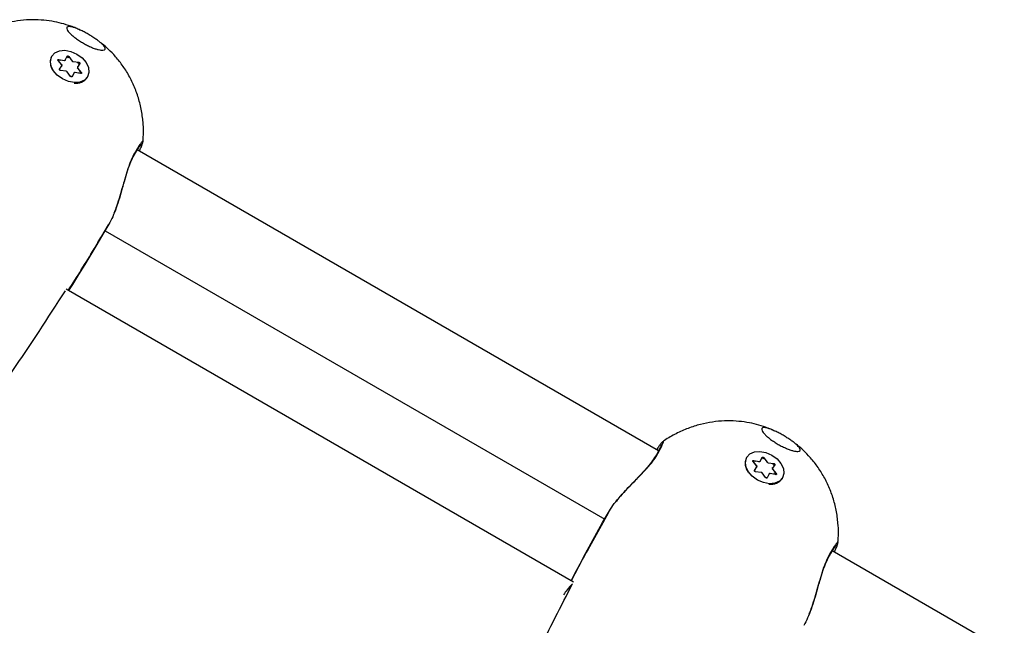
# Model space of a CAD drawing. Units: millimetres. Extents: x -3847 to 4133, y -4268 to 4482.
# Drawn here: x 1145 to 1328, y 1458 to 1571 of the extents above; entities that cross this region are included whole.
import ezdxf

# ---------------------------------------------------------------- set-up
doc = ezdxf.new("R2010")
doc.units = ezdxf.units.MM

msp = doc.modelspace()

# ---------------------------------------------------------------- linework, layer by layer
at = {"color": 7, "linetype": 'Continuous', "lineweight": 25}
for p, q in [((1151.07, 1564.07), (1151.03, 1563.99)), ((1152.93, 1562.43), (1152.25, 1563.24)), ((1152.97, 1562.44), (1152.29, 1563.25)), ((1152.35, 1563.32), (1152.33, 1563.3)), ((1152.7, 1563.26), (1152.35, 1563.32)), ((1152.37, 1563.46), (1153.41, 1563.27)), ((1153.57, 1563.33), (1153.92, 1564.03)), ((1153.88, 1563.74), (1153.97, 1563.92)), ((1154.14, 1563.89), (1154.13, 1563.88)), ((1154.24, 1563.75), (1154.14, 1563.89)), ((1154.25, 1563.98), (1154.86, 1563.15)), ((1150.91, 1562.16), (1150.93, 1562.1)), ((1152.53, 1561.62), (1152.96, 1562.27)), ((1153.76, 1561.24), (1152.73, 1561.36)), ((1155.05, 1563.04), (1156.08, 1562.92)), ((1156.28, 1562.66), (1155.86, 1562.01)), ((1156.06, 1562.78), (1155.88, 1562.8)), ((1155.88, 1561.85), (1156.56, 1561.04)), ((1156.05, 1562.77), (1156.06, 1562.78)), ((1156.16, 1562.66), (1156.05, 1562.49)), ((1153.76, 1561.24), (1153.76, 1561.25)), ((1154.56, 1560.3), (1153.95, 1561.14)), ((1153.95, 1561.14), (1153.96, 1561.14)), ((1155.24, 1560.95), (1154.89, 1560.25)), ((1155.38, 1561.04), (1155.3, 1561.04)), ((1156.42, 1560.86), (1155.38, 1561.04)), ((1156.44, 1560.83), (1155.4, 1561.01)), ((1156.46, 1560.95), (1156.22, 1561.22)), ((1156.44, 1560.92), (1156.46, 1560.95)), ((1157.7, 1560.14), (1157.74, 1560.22)), ((1156.11, 1559.11), (1156.17, 1559.12)), ((1263.75, 1490.77), (1166.96, 1546.65)), ((1167.77, 1547.78), (1167.66, 1547.66)), ((1160.38, 1530.65), (1161.64, 1532.75)), ((1160.98, 1531.63), (1253.74, 1478.08)), ((1247.94, 1466.37), (1153.74, 1520.76)), ((1264.62, 1492.5), (1264.54, 1492.44)), ((1280.11, 1489.57), (1280.06, 1489.49)), ((1281.97, 1487.93), (1281.29, 1488.74)), ((1282.01, 1487.94), (1281.33, 1488.75)), ((1281.38, 1488.82), (1281.37, 1488.8)), ((1281.74, 1488.76), (1281.38, 1488.82)), ((1281.41, 1488.96), (1282.45, 1488.77)), ((1282.61, 1488.83), (1282.96, 1489.53)), ((1282.92, 1489.24), (1283.01, 1489.42)), ((1283.28, 1489.25), (1283.17, 1489.39)), ((1283.17, 1489.39), (1283.17, 1489.38)), ((1283.29, 1489.48), (1283.9, 1488.65)), ((1284.09, 1488.54), (1285.12, 1488.42)), ((1285.32, 1488.16), (1284.89, 1487.51)), ((1285.1, 1488.28), (1284.92, 1488.3)), ((1285.09, 1488.27), (1285.1, 1488.28)), ((1285.2, 1488.16), (1285.09, 1487.99)), ((1279.95, 1487.66), (1279.97, 1487.6)), ((1281.57, 1487.12), (1281.99, 1487.77)), ((1282.8, 1486.74), (1281.77, 1486.86)), ((1282.8, 1486.74), (1282.8, 1486.75)), ((1283.6, 1485.8), (1282.99, 1486.64)), ((1282.99, 1486.64), (1283, 1486.64)), ((1284.28, 1486.45), (1283.93, 1485.75)), ((1284.42, 1486.54), (1284.33, 1486.54)), ((1285.46, 1486.36), (1284.42, 1486.54)), ((1285.48, 1486.33), (1284.44, 1486.51)), ((1284.92, 1487.35), (1285.6, 1486.54)), ((1285.49, 1486.45), (1285.26, 1486.72)), ((1285.48, 1486.42), (1285.49, 1486.45)), ((1285.14, 1484.61), (1285.21, 1484.62)), ((1286.73, 1485.64), (1286.78, 1485.72)), ((1254.4, 1479.19), (1252.77, 1476.26)), ((1334.77, 1449.77), (1296, 1472.15)), ((1296.81, 1473.28), (1296.7, 1473.16))]:
    msp.add_line(p, q, dxfattribs=at)
at = {"color": 7, "linetype": 'Continuous', "lineweight": 25, "flags": 128}
for points in [[(1157.74, 1560.22), (1157.16, 1559.6), (1156.32, 1559.23), (1155.29, 1559.14), (1154.17, 1559.35), (1153.07, 1559.83), (1152.11, 1560.54), (1151.37, 1561.4), (1150.92, 1562.34), (1150.82, 1563.26), (1151.07, 1564.07), (1151.65, 1564.69), (1152.49, 1565.06), (1153.53, 1565.14), (1154.64, 1564.93), (1155.74, 1564.45), (1156.71, 1563.74), (1157.45, 1562.88), (1157.89, 1561.94), (1157.99, 1561.02), (1157.74, 1560.22)], [(1152.25, 1563.24), (1152.22, 1563.29), (1152.21, 1563.33), (1152.21, 1563.37), (1152.22, 1563.4), (1152.24, 1563.43), (1152.28, 1563.45), (1152.32, 1563.46), (1152.37, 1563.46)], [(1152.29, 1563.25), (1152.29, 1563.25), (1152.28, 1563.25), (1152.27, 1563.25), (1152.26, 1563.25), (1152.25, 1563.24)], [(1153.92, 1564.03), (1153.94, 1564.06), (1153.98, 1564.08), (1154.02, 1564.09), (1154.07, 1564.09), (1154.12, 1564.07), (1154.17, 1564.05), (1154.21, 1564.02), (1154.25, 1563.98)], [(1154.14, 1563.89), (1154.12, 1563.91), (1154.1, 1563.93), (1154.07, 1563.94), (1154.05, 1563.95), (1154.02, 1563.95), (1154, 1563.94), (1153.98, 1563.93), (1153.97, 1563.92)], [(1152.73, 1561.36), (1152.68, 1561.37), (1152.63, 1561.39), (1152.59, 1561.42), (1152.55, 1561.46), (1152.53, 1561.5), (1152.52, 1561.54), (1152.52, 1561.58), (1152.53, 1561.62)], [(1152.73, 1561.36), (1152.73, 1561.37), (1152.73, 1561.38), (1152.72, 1561.39), (1152.71, 1561.39), (1152.71, 1561.4)], [(1152.97, 1562.44), (1152.97, 1562.44), (1152.96, 1562.44), (1152.95, 1562.44), (1152.94, 1562.44), (1152.93, 1562.43)], [(1156.16, 1562.66), (1156.17, 1562.67), (1156.17, 1562.69), (1156.16, 1562.71), (1156.15, 1562.73), (1156.13, 1562.75), (1156.11, 1562.77), (1156.08, 1562.78), (1156.06, 1562.78)], [(1156.08, 1562.92), (1156.13, 1562.91), (1156.18, 1562.89), (1156.22, 1562.86), (1156.26, 1562.82), (1156.28, 1562.78), (1156.3, 1562.74), (1156.3, 1562.7), (1156.28, 1562.66)], [(1154.56, 1560.3), (1154.58, 1560.31), (1154.59, 1560.31), (1154.6, 1560.3), (1154.61, 1560.3), (1154.61, 1560.3)], [(1154.89, 1560.25), (1154.87, 1560.23), (1154.83, 1560.2), (1154.79, 1560.19), (1154.74, 1560.2), (1154.69, 1560.21), (1154.64, 1560.23), (1154.6, 1560.26), (1154.56, 1560.3)], [(1155.4, 1561.01), (1155.4, 1561.02), (1155.39, 1561.03), (1155.39, 1561.04), (1155.38, 1561.04), (1155.38, 1561.04)], [(1156.44, 1560.83), (1156.44, 1560.84), (1156.43, 1560.85), (1156.43, 1560.86), (1156.42, 1560.86), (1156.42, 1560.86)], [(1156.56, 1561.04), (1156.59, 1561), (1156.6, 1560.95), (1156.61, 1560.91), (1156.59, 1560.88), (1156.57, 1560.85), (1156.53, 1560.83), (1156.49, 1560.82), (1156.44, 1560.83)], [(1161.7, 1532.84), (1160.58, 1530.97), (1159.46, 1529.1), (1158.33, 1527.24), (1157.2, 1525.38), (1156.05, 1523.52), (1154.91, 1521.67), (1154.18, 1520.51)], [(1161.7, 1532.84), (1160.58, 1530.97), (1159.46, 1529.1), (1158.33, 1527.24), (1157.2, 1525.38), (1156.05, 1523.52), (1154.91, 1521.67), (1154.18, 1520.51)], [(1286.78, 1485.72), (1286.2, 1485.1), (1285.36, 1484.73), (1284.32, 1484.64), (1283.21, 1484.85), (1282.11, 1485.33), (1281.14, 1486.04), (1280.4, 1486.9), (1279.96, 1487.84), (1279.86, 1488.76), (1280.11, 1489.57), (1280.69, 1490.19), (1281.53, 1490.56), (1282.56, 1490.64), (1283.68, 1490.43), (1284.78, 1489.95), (1285.74, 1489.24), (1286.48, 1488.38), (1286.93, 1487.44), (1287.03, 1486.52), (1286.78, 1485.72)], [(1281.29, 1488.74), (1281.26, 1488.79), (1281.25, 1488.83), (1281.24, 1488.87), (1281.26, 1488.9), (1281.28, 1488.93), (1281.32, 1488.95), (1281.36, 1488.96), (1281.41, 1488.96)], [(1281.33, 1488.75), (1281.33, 1488.75), (1281.32, 1488.75), (1281.31, 1488.75), (1281.3, 1488.75), (1281.29, 1488.74)], [(1282.96, 1489.53), (1282.98, 1489.56), (1283.02, 1489.58), (1283.06, 1489.59), (1283.11, 1489.59), (1283.16, 1489.57), (1283.21, 1489.55), (1283.25, 1489.52), (1283.29, 1489.48)], [(1283.17, 1489.39), (1283.16, 1489.41), (1283.14, 1489.43), (1283.11, 1489.44), (1283.09, 1489.45), (1283.06, 1489.45), (1283.04, 1489.44), (1283.02, 1489.43), (1283.01, 1489.42)], [(1285.2, 1488.16), (1285.21, 1488.17), (1285.21, 1488.19), (1285.2, 1488.21), (1285.19, 1488.23), (1285.17, 1488.25), (1285.15, 1488.27), (1285.12, 1488.28), (1285.1, 1488.28)], [(1285.12, 1488.42), (1285.17, 1488.41), (1285.22, 1488.39), (1285.26, 1488.36), (1285.3, 1488.32), (1285.32, 1488.28), (1285.33, 1488.24), (1285.33, 1488.2), (1285.32, 1488.16)], [(1281.77, 1486.86), (1281.72, 1486.87), (1281.67, 1486.89), (1281.63, 1486.92), (1281.59, 1486.96), (1281.57, 1487), (1281.55, 1487.04), (1281.55, 1487.08), (1281.57, 1487.12)], [(1281.77, 1486.86), (1281.77, 1486.87), (1281.76, 1486.88), (1281.76, 1486.89), (1281.75, 1486.89), (1281.75, 1486.9)], [(1282.01, 1487.94), (1282.01, 1487.94), (1282, 1487.94), (1281.99, 1487.94), (1281.98, 1487.94), (1281.97, 1487.93)], [(1284.44, 1486.51), (1284.43, 1486.52), (1284.43, 1486.53), (1284.42, 1486.54), (1284.42, 1486.54), (1284.42, 1486.54)], [(1285.48, 1486.33), (1285.47, 1486.34), (1285.47, 1486.35), (1285.47, 1486.36), (1285.46, 1486.36), (1285.46, 1486.36)], [(1285.6, 1486.54), (1285.63, 1486.5), (1285.64, 1486.45), (1285.64, 1486.41), (1285.63, 1486.38), (1285.61, 1486.35), (1285.57, 1486.33), (1285.53, 1486.32), (1285.48, 1486.33)], [(1283.6, 1485.8), (1283.62, 1485.81), (1283.63, 1485.81), (1283.64, 1485.8), (1283.64, 1485.8), (1283.65, 1485.8)], [(1283.93, 1485.75), (1283.91, 1485.73), (1283.87, 1485.7), (1283.83, 1485.69), (1283.78, 1485.7), (1283.73, 1485.71), (1283.68, 1485.73), (1283.64, 1485.76), (1283.6, 1485.8)], [(1247.5, 1466.63), (1248.15, 1467.84), (1249.18, 1469.76), (1250.21, 1471.68), (1251.26, 1473.59), (1252.31, 1475.5), (1253.36, 1477.41), (1254.43, 1479.31)], [(1247.5, 1466.63), (1248.15, 1467.84), (1249.18, 1469.76), (1250.21, 1471.68), (1251.26, 1473.59), (1252.31, 1475.5), (1252.99, 1476.74)]]:
    msp.add_lwpolyline(points, dxfattribs=at)
at = {"color": 7, "linetype": 'Continuous', "lineweight": 25}
for centre, radius, start, end in [((1153.49, 1562.91), 2.69, 156.3873, 216.7539), ((1152.33, 1563.25), 0.068, 72.3131, 146.0187), ((1152.12, 1563.43), 0.252, 332.9762, 5.5623), ((1153.16, 1563.25), 0.26, 342.7148, 5.2568), ((1153.45, 1563.41), 0.14, 253.7473, 326.6752), ((1153.52, 1563.24), 0.106, 11.7579, 64.6892), ((1153.89, 1563.94), 0.0879, 343.2595, 69.39), ((1154.32, 1563.77), 0.221, 109.2208, 146.4228), ((1154.94, 1562.93), 0.23, 109.6901, 133.1822), ((1155.08, 1563.31), 0.275, 217.2109, 262.7906), ((1152.47, 1561.51), 0.119, 17.2098, 59.9544), ((1152.83, 1562.33), 0.14, 333.3245, 46.2541), ((1152.9, 1562.17), 0.12, 19.4724, 59.8273), ((1154.82, 1563), 0.23, 346.8212, 10.3105), ((1155.8, 1561.93), 0.106, 55.3144, 108.2179), ((1155.99, 1561.61), 0.26, 114.7437, 137.276), ((1155.98, 1561.95), 0.14, 153.3245, 226.2541), ((1155.86, 1562.88), 0.221, 333.5798, 10.7798), ((1156.23, 1562.6), 0.0879, 50.6114, 136.7411), ((1153.73, 1560.97), 0.275, 37.2109, 82.7906), ((1154.83, 1560.15), 0.117, 59.7618, 103.0522), ((1155.18, 1560.85), 0.119, 59.9114, 100.7672), ((1155.6, 1561.58), 2.55, 261.4335, 325.4444), ((1155.36, 1560.87), 0.14, 73.7473, 146.6752), ((1156.67, 1560.81), 0.252, 114.4382, 147.0265), ((1156.41, 1560.89), 0.0714, 336.6869, 45.7711), ((1282.53, 1488.41), 2.69, 156.3873, 216.7539), ((1281.36, 1488.75), 0.068, 72.3131, 146.0187), ((1281.16, 1488.93), 0.252, 332.9762, 5.5623), ((1282.19, 1488.75), 0.26, 342.7148, 5.2568), ((1282.49, 1488.91), 0.14, 253.7473, 326.6752), ((1282.56, 1488.74), 0.106, 11.7579, 64.6892), ((1282.93, 1489.44), 0.0879, 343.2595, 69.39), ((1283.36, 1489.27), 0.221, 109.2208, 146.4228), ((1283.98, 1488.43), 0.23, 109.6901, 133.1822), ((1284.12, 1488.81), 0.275, 217.2109, 262.7906), ((1283.86, 1488.5), 0.23, 346.8212, 10.3105), ((1284.9, 1488.38), 0.221, 333.5798, 10.7798), ((1285.26, 1488.1), 0.0879, 50.6114, 136.7411), ((1281.51, 1487.01), 0.119, 17.2098, 59.9544), ((1281.87, 1487.83), 0.14, 333.3245, 46.2541), ((1281.93, 1487.67), 0.12, 19.4724, 59.8273), ((1282.77, 1486.47), 0.275, 37.2109, 82.7906), ((1284.22, 1486.35), 0.119, 59.9114, 100.7672), ((1284.4, 1486.37), 0.14, 73.7473, 146.6752), ((1284.83, 1487.43), 0.106, 55.3144, 108.2179), ((1285.03, 1487.11), 0.26, 114.7437, 137.276), ((1285.02, 1487.45), 0.14, 153.3245, 226.2541), ((1285.7, 1486.31), 0.252, 114.4382, 147.0265), ((1285.44, 1486.39), 0.0714, 336.6869, 45.7711), ((1283.87, 1485.65), 0.117, 59.7618, 103.0522), ((1284.63, 1487.08), 2.55, 261.4335, 325.4444)]:
    msp.add_arc(centre, radius, start, end, dxfattribs=at)
for points, knots in [([(1156.3, 1568.89), (1156.06, 1569.01), (1155.51, 1569.3), (1154.38, 1569.71), (1152.89, 1570.18), (1151.06, 1570.57), (1149.07, 1570.8), (1146.94, 1570.84), (1144.71, 1570.64), (1142.44, 1570.18), (1140.16, 1569.46), (1137.94, 1568.45), (1136.37, 1567.6), (1135.61, 1567.02), (1135.5, 1566.94)], [0, 0, 0, 0, 0.036889, 0.084907, 0.165085, 0.2496, 0.34157, 0.439038, 0.541149, 0.647137, 0.756364, 0.868281, 0.982409, 1, 1, 1, 1]), ([(1153.87, 1569.42), (1153.97, 1569.49), (1154.18, 1569.63), (1154.91, 1569.48), (1155.67, 1569.21), (1156.34, 1568.91), (1157.06, 1568.56), (1157.82, 1568.14), (1158.57, 1567.69), (1159.25, 1567.24), (1159.85, 1566.81), (1160.48, 1566.28), (1160.97, 1565.73), (1161.06, 1565.29), (1160.67, 1565.1), (1159.93, 1565.19), (1159.14, 1565.42), (1158.45, 1565.69), (1157.71, 1566.03), (1156.94, 1566.45), (1156.19, 1566.9), (1155.52, 1567.37), (1154.93, 1567.84), (1154.31, 1568.41), (1153.83, 1569.03), (1153.86, 1569.29), (1153.87, 1569.42)], [0, 0, 0, 0, 0.062786, 0.125441, 0.158312, 0.188029, 0.219784, 0.250203, 0.28069, 0.312415, 0.342159, 0.375014, 0.437665, 0.500465, 0.563309, 0.62566, 0.657974, 0.688059, 0.719587, 0.75023, 0.780921, 0.81242, 0.842538, 0.874831, 0.937288, 1, 1, 1, 1]), ([(1168, 1548.17), (1168.03, 1548.43), (1168.15, 1549.52), (1168.09, 1551.45), (1167.79, 1553.91), (1167.21, 1556.29), (1166.38, 1558.56), (1165.31, 1560.69), (1164.04, 1562.63), (1162.69, 1564.26), (1161.41, 1565.54), (1160.59, 1566.21), (1160.23, 1566.5)], [0, 0, 0, 0, 0.038098, 0.158669, 0.278084, 0.396202, 0.512848, 0.627684, 0.739837, 0.846446, 0.933569, 1, 1, 1, 1]), ([(1152.29, 1563.25), (1152.28, 1563.25), (1152.27, 1563.27), (1152.27, 1563.29), (1152.27, 1563.29), (1152.27, 1563.29), (1152.27, 1563.29)], [0, 0, 0, 0, 0.280918, 0.571665, 0.88285, 1, 1, 1, 1]), ([(1152.71, 1561.4), (1152.7, 1561.4), (1152.68, 1561.4), (1152.65, 1561.42), (1152.61, 1561.44), (1152.59, 1561.46), (1152.58, 1561.49), (1152.58, 1561.5), (1152.58, 1561.5), (1152.58, 1561.5)], [0, 0, 0, 0, 0.137274, 0.279158, 0.424714, 0.569223, 0.709304, 0.848795, 1, 1, 1, 1]), ([(1153.01, 1562.36), (1153.01, 1562.37), (1153, 1562.4), (1152.98, 1562.42), (1152.97, 1562.44)], [0, 0, 0, 0, 0.40424, 1, 1, 1, 1]), ([(1154.74, 1560.23), (1154.74, 1560.23), (1154.73, 1560.23), (1154.7, 1560.23), (1154.67, 1560.25), (1154.64, 1560.27), (1154.62, 1560.29), (1154.61, 1560.3), (1154.61, 1560.3)], [0, 0, 0, 0, 0.05282, 0.265058, 0.481806, 0.705775, 0.930835, 1, 1, 1, 1]), ([(1156.47, 1560.87), (1156.47, 1560.87), (1156.47, 1560.86), (1156.45, 1560.86), (1156.43, 1560.86), (1156.42, 1560.86), (1156.42, 1560.86)], [0, 0, 0, 0, 0.393048, 0.687624, 0.962001, 1, 1, 1, 1]), ([(1166.37, 1545.67), (1166.57, 1546), (1166.96, 1546.67), (1167.39, 1547.31), (1167.66, 1547.66), (1167.7, 1547.64), (1167.72, 1547.64)], [0, 0, 0, 0, 0.267085, 0.532884, 0.797688, 1, 1, 1, 1]), ([(1168.01, 1548.17), (1168.02, 1548.21), (1168.05, 1548.35), (1167.89, 1548.24), (1167.57, 1547.84), (1167.08, 1547.11), (1166.65, 1546.38), (1166.44, 1546.02)], [0, 0, 0, 0, 0.092776, 0.320051, 0.546962, 0.773559, 1, 1, 1, 1]), ([(1167.32, 1546.45), (1167.44, 1546.68), (1167.71, 1547.21), (1167.93, 1547.74), (1167.94, 1547.88), (1167.95, 1547.95)], [0, 0, 0, 0, 0.274524, 0.637159, 1, 1, 1, 1]), ([(1167.89, 1547.74), (1167.93, 1547.82), (1168, 1547.97), (1168.02, 1548.13), (1168.04, 1548.21)], [0, 0, 0, 0, 0.516595, 1, 1, 1, 1]), ([(1166.44, 1546.02), (1166.22, 1545.61), (1165.79, 1544.78), (1165.22, 1543.16), (1164.68, 1541.39), (1164.17, 1539.52), (1163.63, 1537.64), (1163.05, 1535.84), (1162.4, 1534.18), (1161.93, 1533.29), (1161.7, 1532.84)], [0, 0, 0, 0, 0.1219323, 0.2444445, 0.3679343, 0.4925157, 0.6181728, 0.7448012, 0.8721799, 1, 1, 1, 1]), ([(1162.68, 1534.95), (1162.8, 1535.26), (1163.14, 1536.09), (1163.64, 1537.64), (1164.18, 1539.46), (1164.69, 1541.27), (1165.21, 1542.97), (1165.76, 1544.5), (1166.17, 1545.28), (1166.37, 1545.67)], [0, 0, 0, 0, 0.091677, 0.248081, 0.402762, 0.555403, 0.705733, 0.853745, 1, 1, 1, 1]), ([(1166.44, 1546.02), (1166.44, 1545.96), (1166.44, 1545.84), (1166.41, 1545.72), (1166.37, 1545.67), (1166.37, 1545.66)], [0, 0, 0, 0, 0.454946, 0.958235, 1, 1, 1, 1]), ([(1154.15, 1520.52), (1155.77, 1523.08), (1157.88, 1526.44), (1159.9, 1529.85), (1160.38, 1530.65)], [0, 0, 0, 0, 0.764048, 1, 1, 1, 1]), ([(1153.55, 1520.47), (1150.3, 1515.44), (1144.49, 1506.46), (1138.29, 1497.72), (1135.57, 1493.87)], [0, 0, 0, 0, 0.5599892, 1, 1, 1, 1]), ([(1285.34, 1494.39), (1285.1, 1494.51), (1284.55, 1494.8), (1283.41, 1495.21), (1281.93, 1495.68), (1280.1, 1496.07), (1278.11, 1496.3), (1275.97, 1496.34), (1273.75, 1496.14), (1271.48, 1495.68), (1269.2, 1494.96), (1266.97, 1493.95), (1265.41, 1493.1), (1264.64, 1492.52), (1264.54, 1492.44)], [0, 0, 0, 0, 0.036889, 0.084907, 0.165085, 0.2496, 0.34157, 0.439038, 0.541149, 0.647137, 0.756364, 0.868281, 0.982409, 1, 1, 1, 1]), ([(1282.91, 1494.92), (1283.01, 1494.99), (1283.22, 1495.13), (1283.95, 1494.98), (1284.71, 1494.71), (1285.38, 1494.41), (1286.1, 1494.06), (1286.86, 1493.64), (1287.61, 1493.19), (1288.29, 1492.74), (1288.88, 1492.31), (1289.52, 1491.78), (1290.01, 1491.23), (1290.1, 1490.79), (1289.7, 1490.6), (1288.97, 1490.69), (1288.17, 1490.92), (1287.48, 1491.19), (1286.74, 1491.53), (1285.97, 1491.95), (1285.23, 1492.4), (1284.55, 1492.87), (1283.97, 1493.34), (1283.35, 1493.91), (1282.87, 1494.53), (1282.9, 1494.79), (1282.91, 1494.92)], [0, 0, 0, 0, 0.062786, 0.125441, 0.158312, 0.188029, 0.219784, 0.250203, 0.28069, 0.312415, 0.342159, 0.375014, 0.437665, 0.500465, 0.563309, 0.62566, 0.657974, 0.688059, 0.719587, 0.75023, 0.780921, 0.81242, 0.842538, 0.874831, 0.937288, 1, 1, 1, 1]), ([(1264.23, 1491.92), (1264.24, 1491.91), (1264.28, 1491.88), (1264.11, 1491.47), (1263.77, 1490.78), (1263.39, 1490.1), (1263.19, 1489.77)], [0, 0, 0, 0, 0.202322, 0.467124, 0.73292, 1, 1, 1, 1]), ([(1264.38, 1492.27), (1264.32, 1492.23), (1264.2, 1492.15), (1263.86, 1491.7), (1263.54, 1491.19), (1263.4, 1490.98)], [0, 0, 0, 0, 0.362985, 0.725764, 1, 1, 1, 1]), ([(1263.47, 1490), (1263.68, 1490.37), (1264.09, 1491.1), (1264.47, 1491.88), (1264.68, 1492.4), (1264.64, 1492.47), (1264.62, 1492.5)], [0, 0, 0, 0, 0.2495969, 0.4993667, 0.7494829, 1, 1, 1, 1]), ([(1264.56, 1492.48), (1264.5, 1492.43), (1264.37, 1492.33), (1264.28, 1492.19), (1264.23, 1492.11)], [0, 0, 0, 0, 0.483408, 1, 1, 1, 1]), ([(1297.04, 1473.67), (1297.07, 1473.93), (1297.19, 1475.02), (1297.12, 1476.95), (1296.83, 1479.41), (1296.25, 1481.79), (1295.42, 1484.06), (1294.35, 1486.19), (1293.08, 1488.13), (1291.73, 1489.76), (1290.45, 1491.04), (1289.63, 1491.71), (1289.27, 1492)], [0, 0, 0, 0, 0.038098, 0.158669, 0.278084, 0.396202, 0.512848, 0.627684, 0.739837, 0.846446, 0.933569, 1, 1, 1, 1]), ([(1254.43, 1479.31), (1254.69, 1479.73), (1255.23, 1480.58), (1256.35, 1481.97), (1257.62, 1483.38), (1258.97, 1484.78), (1260.33, 1486.16), (1261.6, 1487.51), (1262.71, 1488.82), (1263.22, 1489.61), (1263.47, 1490)], [0, 0, 0, 0, 0.127819, 0.255198, 0.381826, 0.507483, 0.632064, 0.755554, 0.878067, 1, 1, 1, 1]), ([(1263.47, 1490), (1263.42, 1489.97), (1263.31, 1489.91), (1263.22, 1489.82), (1263.19, 1489.76), (1263.19, 1489.76)], [0, 0, 0, 0, 0.454945, 0.958235, 1, 1, 1, 1]), ([(1263.19, 1489.76), (1262.96, 1489.4), (1262.49, 1488.66), (1261.44, 1487.41), (1260.23, 1486.11), (1258.92, 1484.76), (1257.61, 1483.38), (1256.51, 1482.18), (1255.97, 1481.47), (1255.76, 1481.21)], [0, 0, 0, 0, 0.146306, 0.294369, 0.444751, 0.597445, 0.75218, 0.908638, 1, 1, 1, 1]), ([(1281.33, 1488.75), (1281.32, 1488.75), (1281.31, 1488.77), (1281.31, 1488.79), (1281.31, 1488.79), (1281.31, 1488.79), (1281.31, 1488.79)], [0, 0, 0, 0, 0.280918, 0.571665, 0.88285, 1, 1, 1, 1]), ([(1281.75, 1486.9), (1281.74, 1486.9), (1281.72, 1486.9), (1281.68, 1486.92), (1281.65, 1486.94), (1281.63, 1486.96), (1281.62, 1486.99), (1281.62, 1487), (1281.62, 1487), (1281.62, 1487)], [0, 0, 0, 0, 0.137274, 0.279158, 0.424714, 0.569223, 0.709304, 0.848795, 1, 1, 1, 1]), ([(1282.05, 1487.86), (1282.05, 1487.87), (1282.04, 1487.9), (1282.02, 1487.92), (1282.01, 1487.94)], [0, 0, 0, 0, 0.40424, 1, 1, 1, 1]), ([(1285.51, 1486.37), (1285.51, 1486.37), (1285.51, 1486.36), (1285.49, 1486.36), (1285.47, 1486.36), (1285.46, 1486.36), (1285.46, 1486.36)], [0, 0, 0, 0, 0.393048, 0.687624, 0.962001, 1, 1, 1, 1]), ([(1283.78, 1485.73), (1283.77, 1485.73), (1283.77, 1485.73), (1283.74, 1485.73), (1283.71, 1485.75), (1283.68, 1485.77), (1283.66, 1485.79), (1283.65, 1485.8), (1283.65, 1485.8)], [0, 0, 0, 0, 0.05282, 0.265058, 0.481806, 0.705775, 0.930835, 1, 1, 1, 1]), ([(1252.77, 1476.26), (1251.93, 1474.79), (1250.13, 1471.6), (1248.44, 1468.36), (1247.53, 1466.61)], [0, 0, 0, 0, 0.460838, 1, 1, 1, 1]), ([(1297.05, 1473.67), (1297.06, 1473.71), (1297.09, 1473.85), (1296.93, 1473.74), (1296.6, 1473.34), (1296.12, 1472.61), (1295.69, 1471.88), (1295.48, 1471.52)], [0, 0, 0, 0, 0.092776, 0.320051, 0.546962, 0.773559, 1, 1, 1, 1]), ([(1296.93, 1473.24), (1296.97, 1473.32), (1297.04, 1473.47), (1297.06, 1473.63), (1297.07, 1473.71)], [0, 0, 0, 0, 0.516595, 1, 1, 1, 1]), ([(1295.41, 1471.17), (1295.61, 1471.5), (1296, 1472.17), (1296.42, 1472.81), (1296.7, 1473.16), (1296.74, 1473.14), (1296.76, 1473.14)], [0, 0, 0, 0, 0.2670849, 0.5328842, 0.7976875, 1, 1, 1, 1]), ([(1296.36, 1471.95), (1296.48, 1472.18), (1296.75, 1472.71), (1296.97, 1473.24), (1296.98, 1473.38), (1296.99, 1473.45)], [0, 0, 0, 0, 0.274524, 0.637159, 1, 1, 1, 1]), ([(1295.48, 1471.52), (1295.26, 1471.11), (1294.83, 1470.28), (1294.25, 1468.66), (1293.72, 1466.89), (1293.2, 1465.02), (1292.67, 1463.14), (1292.08, 1461.34), (1291.44, 1459.68), (1290.97, 1458.79), (1290.74, 1458.34)], [0, 0, 0, 0, 0.1219323, 0.2444445, 0.3679343, 0.4925157, 0.6181728, 0.7448012, 0.8721799, 1, 1, 1, 1]), ([(1291.71, 1460.45), (1291.84, 1460.76), (1292.18, 1461.59), (1292.68, 1463.14), (1293.21, 1464.96), (1293.73, 1466.77), (1294.25, 1468.47), (1294.8, 1470), (1295.21, 1470.78), (1295.41, 1471.17)], [0, 0, 0, 0, 0.091677, 0.248081, 0.402762, 0.555403, 0.705733, 0.853745, 1, 1, 1, 1]), ([(1295.48, 1471.52), (1295.48, 1471.46), (1295.48, 1471.34), (1295.45, 1471.22), (1295.41, 1471.17), (1295.4, 1471.16)], [0, 0, 0, 0, 0.454946, 0.958235, 1, 1, 1, 1]), ([(1233.74, 1437.19), (1236.25, 1442.64), (1240.74, 1452.37), (1245.63, 1461.88), (1247.78, 1466.07)], [0, 0, 0, 0, 0.559999, 1, 1, 1, 1]), ([(1247.78, 1466.07), (1247.43, 1465.71), (1246.79, 1465.06), (1246.32, 1464.31), (1246.11, 1463.98)], [0, 0, 0, 0, 0.559916, 1, 1, 1, 1])]:
    msp.add_open_spline(points, degree=3, knots=knots, dxfattribs=at)

doc.saveas('drawing.dxf')
